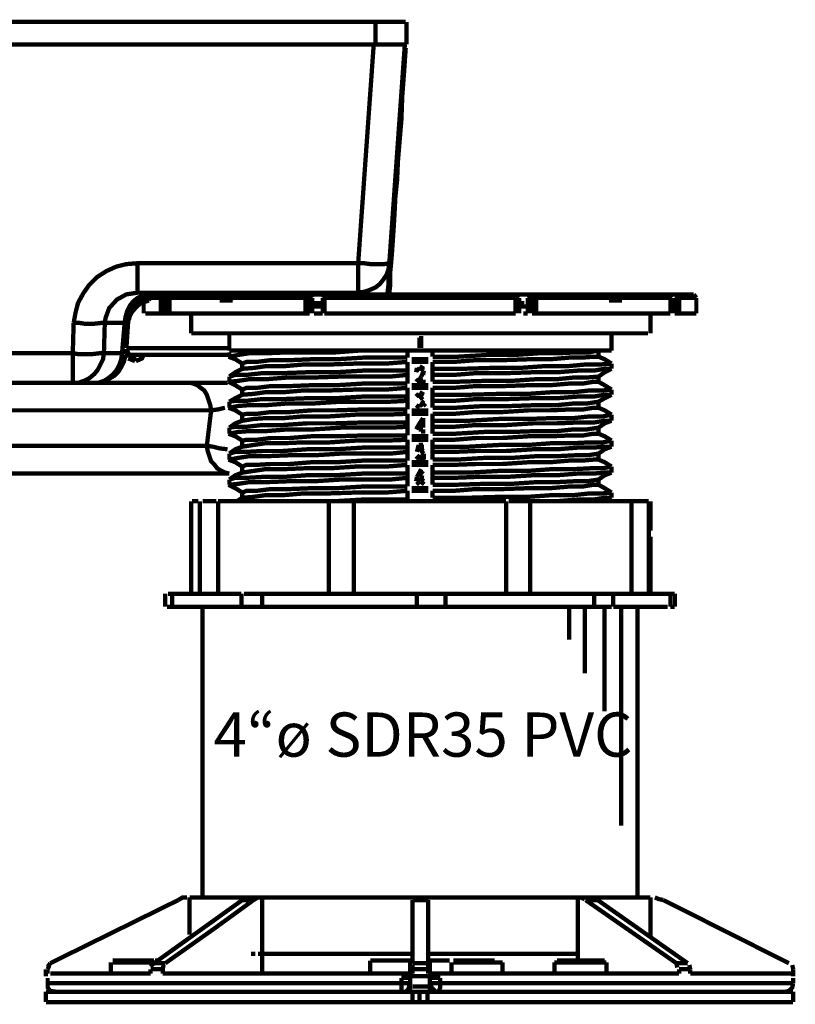
# Model space of a CAD drawing. Units: millimetres. Extents: x 6 to 210, y 3 to 273.
# Drawn here: x 180 to 196, y 36 to 56 of the extents above; entities that cross this region are included whole.
import ezdxf

# ---------------------------------------------------------------- set-up
doc = ezdxf.new("R2010")
doc.units = ezdxf.units.MM
doc.layers.add('P', color=7, linetype='Continuous')
doc.layers.add('T', color=7, linetype='Continuous')

msp = doc.modelspace()

# ---------------------------------------------------------------- linework, layer by layer
at = {"layer": 'P', "const_width": 0.088}
for points in [[(173.32, 56.18), (187.202, 56.18)], [(187.202, 55.721), (187.202, 56.18), (187.325, 56.18), (187.448, 56.18), (187.554, 56.18), (187.643, 56.18), (187.731, 56.18), (187.819, 56.18)], [(187.837, 55.721), (187.837, 56.18)], [(173.02, 55.721), (187.202, 55.721)], [(187.166, 55.721), (186.849, 51.259), (182.351, 51.259)], [(187.202, 55.721), (187.325, 55.721), (187.448, 55.721), (187.554, 55.721), (187.643, 55.721), (187.731, 55.721), (187.819, 55.721)], [(187.484, 51.259), (187.801, 55.721)], [(187.484, 50.659), (187.501, 50.8), (187.501, 50.923), (187.501, 51.065), (187.519, 51.241), (187.537, 51.453), (187.554, 51.7), (187.572, 51.964), (187.59, 52.264), (187.607, 52.599), (187.643, 52.952), (187.66, 53.34), (187.695, 53.763), (187.731, 54.187), (187.748, 54.663), (187.784, 55.139), (187.819, 55.651)], [(181.046, 50.042), (181.081, 50.236), (181.134, 50.447), (181.24, 50.641), (181.363, 50.818), (181.522, 50.976), (181.716, 51.1), (181.91, 51.188), (182.122, 51.241), (182.351, 51.259)], [(182.351, 50.659), (182.351, 50.765), (182.351, 50.835), (182.351, 50.923), (182.351, 51.029), (182.351, 51.135), (182.351, 51.259)], [(182.351, 50.659), (186.849, 50.659), (186.972, 50.677), (187.078, 50.712), (187.202, 50.765), (187.29, 50.835), (187.36, 50.923), (187.431, 51.029), (187.466, 51.135), (187.484, 51.259)], [(187.484, 51.259), (187.378, 51.241), (187.307, 51.241), (187.202, 51.241), (187.096, 51.241), (186.972, 51.259), (186.849, 51.259)], [(186.849, 50.659), (186.849, 50.765), (186.849, 50.835), (186.849, 50.923), (186.849, 51.029), (186.849, 51.135), (186.849, 51.259)], [(187.484, 51.259), (187.484, 51.17), (187.484, 51.082), (187.466, 50.959), (187.466, 50.818), (187.448, 50.659)], [(182.351, 50.659), (182.122, 50.624), (181.928, 50.518), (181.769, 50.341), (181.698, 50.147), (181.681, 50.042), (181.61, 50.042), (181.451, 50.024), (181.363, 50.024), (181.275, 50.024), (181.169, 50.042), (181.046, 50.042)], [(182.668, 50.659), (182.563, 50.641), (182.457, 50.606), (182.351, 50.553), (182.263, 50.483), (182.192, 50.394), (182.139, 50.288), (182.104, 50.165), (182.086, 50.042)], [(182.809, 50.659), (182.721, 50.659), (182.651, 50.641), (182.58, 50.624), (182.51, 50.588), (182.439, 50.553), (182.386, 50.5), (182.333, 50.447), (182.28, 50.394)], [(182.474, 50.624), (182.563, 50.624), (182.651, 50.624), (182.774, 50.624), (182.915, 50.624), (183.092, 50.624), (183.268, 50.624), (183.497, 50.624), (183.727, 50.624), (183.991, 50.624), (184.291, 50.624), (184.573, 50.624), (184.926, 50.624), (185.244, 50.624), (185.632, 50.624), (185.984, 50.624), (186.355, 50.624), (186.761, 50.624), (187.149, 50.624), (187.554, 50.624), (187.96, 50.624), (188.366, 50.624), (188.789, 50.624), (189.195, 50.624), (189.565, 50.624), (189.953, 50.624), (190.324, 50.624), (190.712, 50.624), (191.064, 50.624), (191.4, 50.624), (191.735, 50.624), (192.017, 50.624), (192.317, 50.624), (192.581, 50.624), (192.811, 50.624), (193.022, 50.624), (193.181, 50.624), (193.358, 50.624), (193.516, 50.624), (193.604, 50.624), (193.693, 50.624)], [(182.474, 50.553), (182.474, 50.236)], [(182.563, 50.624), (182.51, 50.553)], [(182.827, 50.553), (182.704, 50.553), (182.598, 50.553), (182.51, 50.553)], [(182.58, 50.5), (182.615, 50.588), (182.668, 50.641)], [(182.915, 50.624), (182.792, 50.624), (182.704, 50.624), (182.615, 50.624)], [(182.827, 50.553), (182.88, 50.624)], [(182.827, 50.236), (182.827, 50.553)], [(182.915, 50.553), (182.827, 50.553)], [(183.003, 50.553), (182.915, 50.553)], [(182.915, 50.553), (182.915, 50.236)], [(183.056, 50.624), (183.003, 50.553)], [(183.056, 50.624), (183.003, 50.553)], [(183.991, 50.553), (183.85, 50.553), (183.709, 50.553), (183.586, 50.553), (183.444, 50.553), (183.321, 50.553), (183.198, 50.553), (183.092, 50.553), (183.003, 50.553)], [(183.003, 50.553), (183.003, 50.236)], [(183.003, 50.553), (183.003, 50.236)], [(183.991, 50.624), (183.727, 50.624), (183.462, 50.624), (183.268, 50.624), (183.056, 50.624)], [(184.256, 50.553), (183.991, 50.553)], [(184.256, 50.5), (184.256, 50.624)], [(184.291, 50.553), (184.344, 50.624)], [(185.773, 50.553), (185.561, 50.553), (185.367, 50.553), (185.155, 50.553), (184.979, 50.553), (184.803, 50.553), (184.609, 50.553), (184.468, 50.553), (184.291, 50.553)], [(185.808, 50.624), (185.42, 50.624), (185.05, 50.624), (184.697, 50.624), (184.379, 50.624)], [(185.861, 50.553), (185.773, 50.553)], [(185.773, 50.236), (185.773, 50.553)], [(185.808, 50.624), (185.861, 50.553)], [(185.914, 50.553), (185.861, 50.624)], [(185.914, 50.553), (185.861, 50.624)], [(185.861, 50.553), (185.861, 50.236)], [(185.914, 50.236), (185.914, 50.553)], [(185.914, 50.236), (185.914, 50.553)], [(186.178, 50.624), (186.126, 50.553)], [(186.126, 50.553), (186.126, 50.236)], [(186.161, 50.553), (186.161, 50.236)], [(190.059, 50.553), (189.653, 50.553), (189.212, 50.553), (188.789, 50.553), (188.348, 50.553), (187.907, 50.553), (187.466, 50.553), (187.025, 50.553), (186.584, 50.553), (186.161, 50.553)], [(190.13, 50.553), (190.059, 50.624)], [(190.059, 50.236), (190.059, 50.553)], [(190.13, 50.236), (190.13, 50.553)], [(190.394, 50.624), (190.306, 50.553)], [(190.306, 50.553), (190.306, 50.236)], [(190.394, 50.624), (190.324, 50.553)], [(190.324, 50.553), (190.324, 50.236)], [(190.394, 50.553), (190.447, 50.624)], [(190.394, 50.236), (190.394, 50.553)], [(190.482, 50.553), (190.394, 50.553)], [(191.841, 50.624), (191.523, 50.624), (191.17, 50.624), (190.818, 50.624), (190.447, 50.624)], [(191.964, 50.553), (191.788, 50.553), (191.611, 50.553), (191.435, 50.553), (191.258, 50.553), (191.064, 50.553), (190.853, 50.553), (190.676, 50.553), (190.482, 50.553)], [(190.482, 50.553), (190.482, 50.236)], [(191.841, 50.624), (191.929, 50.624)], [(191.999, 50.5), (191.999, 50.624)], [(192.229, 50.553), (191.999, 50.553)], [(193.163, 50.624), (192.987, 50.624), (192.758, 50.624), (192.511, 50.624), (192.229, 50.624)], [(193.216, 50.553), (193.128, 50.553), (193.022, 50.553), (192.934, 50.553), (192.775, 50.553), (192.67, 50.553), (192.511, 50.553), (192.37, 50.553), (192.229, 50.553)], [(193.216, 50.553), (193.163, 50.624)], [(193.252, 50.553), (193.181, 50.624)], [(193.216, 50.236), (193.216, 50.553)], [(193.252, 50.236), (193.252, 50.553)], [(193.393, 50.553), (193.305, 50.553)], [(193.305, 50.236), (193.305, 50.553)], [(193.693, 50.624), (193.516, 50.624), (193.34, 50.624)], [(193.34, 50.624), (193.393, 50.553)], [(193.746, 50.553), (193.604, 50.553), (193.393, 50.553)], [(193.393, 50.553), (193.393, 50.236)], [(193.746, 50.553), (193.693, 50.624)], [(193.746, 50.236), (193.746, 50.553)], [(182.157, 50.059), (182.192, 50.218), (182.245, 50.324), (182.298, 50.394)], [(182.58, 50.5), (182.421, 50.447), (182.333, 50.377), (182.227, 50.253), (182.192, 50.183), (182.174, 50.112)], [(184.291, 50.5), (184.203, 50.5), (184.115, 50.5), (184.027, 50.5)], [(185.914, 50.447), (186.037, 50.447), (186.126, 50.447)], [(186.002, 50.377), (185.914, 50.377)], [(186.126, 50.377), (186.002, 50.377)], [(190.13, 50.447), (190.235, 50.447)], [(190.306, 50.377), (190.147, 50.377)], [(192.229, 50.5), (192.14, 50.5), (192.052, 50.5), (191.964, 50.5)], [(182.827, 50.236), (182.704, 50.236), (182.598, 50.236), (182.51, 50.236)], [(182.827, 50.236), (182.915, 50.236)], [(183.003, 50.236), (182.915, 50.236)], [(185.773, 50.236), (185.367, 50.236), (184.979, 50.236), (184.626, 50.236), (184.291, 50.236), (183.991, 50.236), (183.709, 50.236), (183.444, 50.236), (183.198, 50.236), (183.003, 50.236)], [(183.444, 50.236), (183.444, 49.83)], [(185.773, 50.236), (185.861, 50.236)], [(186.037, 50.236), (185.949, 50.236)], [(186.126, 50.236), (186.037, 50.236)], [(190.059, 50.236), (189.653, 50.236), (189.212, 50.236), (188.789, 50.236), (188.348, 50.236), (187.907, 50.236), (187.466, 50.236), (187.025, 50.236), (186.584, 50.236), (186.161, 50.236)], [(190.306, 50.236), (190.218, 50.236)], [(190.394, 50.236), (190.482, 50.236)], [(193.216, 50.236), (193.04, 50.236), (192.811, 50.236), (192.546, 50.236), (192.264, 50.236), (191.929, 50.236), (191.611, 50.236), (191.241, 50.236), (190.853, 50.236), (190.482, 50.236)], [(192.811, 49.83), (192.811, 50.236)], [(193.305, 50.236), (193.393, 50.236)], [(193.746, 50.236), (193.622, 50.236), (193.534, 50.236), (193.393, 50.236)], [(181.046, 50.042), (181.028, 49.424)], [(181.663, 49.424), (181.681, 50.042)], [(181.681, 50.042), (181.857, 50.042), (182.086, 50.042)], [(182.086, 50.042), (182.033, 49.424)], [(182.104, 49.548), (182.157, 50.059)], [(182.157, 50.059), (182.122, 49.53)], [(183.444, 49.83), (183.586, 49.83), (183.709, 49.83), (183.85, 49.83), (184.027, 49.83), (184.203, 49.83), (184.432, 49.83), (184.662, 49.83), (184.926, 49.83), (185.226, 49.83), (185.508, 49.83), (185.826, 49.83), (186.178, 49.83), (186.496, 49.83), (186.884, 49.83), (187.237, 49.83), (187.607, 49.83), (187.96, 49.83), (188.348, 49.83), (188.718, 49.83), (189.107, 49.83), (189.459, 49.83), (189.794, 49.83), (190.147, 49.83), (190.482, 49.83), (190.8, 49.83), (191.082, 49.83), (191.382, 49.83), (191.611, 49.83), (191.876, 49.83), (192.088, 49.83), (192.264, 49.83), (192.423, 49.83), (192.546, 49.83), (192.67, 49.83), (192.758, 49.83)], [(184.221, 49.83), (184.221, 49.477)], [(188.101, 49.742), (188.101, 49.53)], [(188.136, 49.53), (188.136, 49.777)], [(192.017, 49.477), (192.017, 49.83)], [(181.663, 49.424), (181.645, 49.301), (181.592, 49.195), (181.539, 49.089), (181.469, 49.001), (181.363, 48.913), (181.257, 48.86), (181.151, 48.824), (181.028, 48.824), (139.453, 48.824)], [(181.028, 49.424), (161.766, 49.424)], [(181.663, 49.424), (181.575, 49.424), (181.434, 49.407), (181.345, 49.407), (181.24, 49.407), (181.134, 49.407), (181.028, 49.424)], [(181.028, 49.424), (181.028, 49.301), (181.028, 49.177), (181.028, 49.089), (181.028, 48.983), (181.028, 48.913), (181.028, 48.824)], [(182.033, 49.424), (182.016, 49.301), (181.98, 49.195), (181.928, 49.089), (181.857, 49.001), (181.751, 48.913), (181.663, 48.86), (181.557, 48.824), (181.434, 48.824)], [(182.104, 49.371), (182.069, 49.248), (182.016, 49.142), (181.963, 49.054), (181.875, 48.966), (181.786, 48.913), (181.681, 48.86), (181.575, 48.824), (181.469, 48.824)], [(182.033, 49.424), (181.91, 49.424), (181.822, 49.424), (181.733, 49.424), (181.663, 49.424)], [(182.086, 49.354), (182.157, 49.389)], [(182.104, 49.407), (182.104, 49.512)], [(182.122, 49.53), (182.333, 49.53), (182.58, 49.53), (182.845, 49.53), (183.145, 49.53), (183.48, 49.53), (183.815, 49.53), (184.185, 49.53)], [(184.203, 49.389), (184.115, 49.389), (183.727, 49.389), (183.356, 49.389), (183.021, 49.389), (182.704, 49.389), (182.421, 49.389), (182.174, 49.389), (182.139, 49.477)], [(182.316, 49.265), (182.263, 49.354), (182.21, 49.389)], [(182.298, 49.265), (182.263, 49.336), (182.21, 49.389)], [(182.474, 49.389), (182.439, 49.318), (182.316, 49.265)], [(184.203, 49.354), (184.344, 49.301), (184.485, 49.213)], [(184.221, 49.354), (184.397, 49.389), (184.626, 49.424), (184.979, 49.424), (185.42, 49.442), (185.949, 49.442), (186.39, 49.442), (186.849, 49.477)], [(188.101, 49.477), (187.466, 49.477), (186.831, 49.477), (186.214, 49.477), (185.685, 49.477), (185.191, 49.477), (184.803, 49.477), (184.52, 49.477), (184.309, 49.477), (184.221, 49.477)], [(184.221, 49.442), (184.221, 49.354)], [(186.849, 49.477), (186.267, 49.477), (185.72, 49.477), (185.244, 49.477), (184.873, 49.477), (184.556, 49.477), (184.344, 49.477), (184.256, 49.477)], [(187.854, 49.336), (187.413, 49.336), (186.972, 49.336), (186.408, 49.301), (185.896, 49.301), (185.455, 49.283), (185.067, 49.283), (184.785, 49.248), (184.573, 49.248), (184.485, 49.213)], [(186.849, 49.477), (187.343, 49.477), (187.854, 49.477)], [(187.854, 49.477), (187.854, 49.336)], [(192.017, 49.477), (191.876, 49.477), (191.611, 49.477), (191.294, 49.477), (190.853, 49.477), (190.359, 49.477), (189.777, 49.477), (189.159, 49.477), (188.524, 49.477), (188.101, 49.477)], [(188.366, 49.354), (188.366, 49.477)], [(191.735, 49.477), (191.558, 49.442), (191.294, 49.442), (190.941, 49.424), (190.535, 49.424), (190.041, 49.389), (189.477, 49.389), (188.895, 49.354), (188.366, 49.354)], [(188.366, 49.248), (188.807, 49.248), (189.248, 49.283), (189.794, 49.283), (190.324, 49.301), (190.765, 49.301), (191.17, 49.336), (191.435, 49.336), (191.647, 49.354), (191.752, 49.354)], [(191.752, 49.354), (191.752, 49.477)], [(192.017, 49.213), (191.876, 49.301), (191.752, 49.354)], [(182.298, 49.265), (182.157, 49.318)], [(184.485, 49.107), (184.714, 49.124), (184.961, 49.16), (185.332, 49.16), (185.738, 49.195), (186.267, 49.195), (186.796, 49.213), (187.413, 49.213), (187.854, 49.248)], [(184.485, 49.213), (184.485, 49.107)], [(187.854, 49.248), (187.854, 49.071)], [(187.942, 49.301), (188.031, 49.301), (188.101, 49.301), (188.189, 49.301), (188.278, 49.301)], [(188.278, 49.248), (188.189, 49.248), (188.101, 49.248), (188.031, 49.248), (187.942, 49.248)], [(188.101, 49.16), (188.189, 49.107)], [(188.366, 49.107), (188.366, 49.248)], [(192.017, 49.213), (191.788, 49.195), (191.488, 49.195), (191.117, 49.16), (190.641, 49.16), (190.13, 49.124), (189.548, 49.124), (188.983, 49.107), (188.366, 49.107)], [(192.017, 49.107), (192.017, 49.213)], [(184.485, 49.107), (184.344, 49.036), (184.221, 48.948)], [(187.854, 49.071), (187.413, 49.071), (186.972, 49.071), (186.39, 49.036), (185.808, 49.036), (185.314, 49.018), (184.891, 49.018), (184.573, 48.983), (184.344, 48.983), (184.221, 48.948)], [(184.221, 48.842), (184.397, 48.86), (184.626, 48.895), (184.979, 48.895), (185.42, 48.93), (185.949, 48.93), (186.496, 48.948), (187.149, 48.948), (187.501, 48.948), (187.854, 48.983)], [(184.221, 48.948), (184.221, 48.842)], [(187.854, 49.071), (187.854, 48.983)], [(187.854, 48.983), (187.854, 48.807)], [(188.031, 49.036), (188.048, 49.124)], [(188.101, 49.124), (188.048, 49.071)], [(188.136, 48.948), (188.083, 48.86)], [(188.189, 49.071), (188.101, 49.124)], [(188.136, 48.948), (188.172, 49.036)], [(188.189, 49.071), (188.172, 48.983)], [(188.366, 49.107), (188.366, 48.983)], [(188.366, 48.983), (188.807, 48.983), (189.248, 49.018), (189.865, 49.018), (190.412, 49.036), (190.906, 49.036), (191.347, 49.071), (191.664, 49.071), (191.876, 49.107), (191.999, 49.107)], [(188.366, 48.983), (188.366, 48.842)], [(191.752, 48.948), (191.523, 48.93), (191.258, 48.93), (190.906, 48.895), (190.482, 48.895), (189.971, 48.86), (189.424, 48.86), (188.842, 48.842), (188.366, 48.842)], [(191.752, 48.948), (191.876, 49.036), (192.017, 49.107)], [(191.752, 48.842), (191.752, 48.948)], [(181.028, 48.824), (181.116, 48.824), (181.204, 48.824), (181.31, 48.824), (181.434, 48.824)], [(181.469, 48.824), (184.185, 48.824)], [(183.85, 48.26), (183.833, 48.366), (183.797, 48.472), (183.762, 48.578), (183.709, 48.666), (183.638, 48.719), (183.568, 48.772), (183.48, 48.807), (183.409, 48.824)], [(184.203, 48.842), (184.344, 48.772), (184.485, 48.683)], [(187.854, 48.807), (187.413, 48.807), (186.972, 48.807), (186.408, 48.772), (185.896, 48.772), (185.455, 48.754), (185.067, 48.754), (184.785, 48.719), (184.573, 48.719), (184.485, 48.683)], [(187.942, 48.772), (188.031, 48.772), (188.101, 48.772), (188.189, 48.772), (188.278, 48.772)], [(188.031, 48.842), (188.083, 48.895)], [(188.225, 48.842), (188.136, 48.842), (188.048, 48.842)], [(188.083, 48.86), (188.172, 48.86)], [(188.366, 48.719), (188.807, 48.719), (189.248, 48.754), (189.794, 48.754), (190.324, 48.772), (190.765, 48.772), (191.17, 48.807), (191.435, 48.807), (191.647, 48.842), (191.752, 48.842)], [(192.017, 48.683), (191.876, 48.772), (191.752, 48.842)], [(184.485, 48.578), (184.344, 48.507), (184.221, 48.436)], [(187.854, 48.542), (187.413, 48.542), (186.972, 48.542), (186.39, 48.507), (185.808, 48.507), (185.314, 48.489), (184.891, 48.489), (184.573, 48.454), (184.344, 48.454), (184.221, 48.436)], [(184.485, 48.578), (184.714, 48.595), (184.961, 48.63), (185.332, 48.63), (185.738, 48.666), (186.267, 48.666), (186.796, 48.683), (187.413, 48.683), (187.854, 48.719)], [(184.485, 48.683), (184.485, 48.578)], [(187.854, 48.719), (187.854, 48.542)], [(187.854, 48.542), (187.854, 48.454)], [(188.278, 48.719), (188.189, 48.719), (188.101, 48.719), (188.031, 48.719), (187.942, 48.719)], [(188.031, 48.542), (188.083, 48.595)], [(188.101, 48.595), (188.048, 48.542)], [(188.101, 48.63), (188.189, 48.578)], [(188.172, 48.542), (188.101, 48.595)], [(188.101, 48.489), (188.172, 48.542)], [(188.366, 48.578), (188.366, 48.719)], [(192.017, 48.683), (191.841, 48.666), (191.576, 48.666), (191.241, 48.63), (190.8, 48.63), (190.306, 48.595), (189.724, 48.595), (189.107, 48.578), (188.754, 48.578), (188.366, 48.578)], [(188.366, 48.578), (188.366, 48.454)], [(188.366, 48.454), (188.807, 48.454), (189.248, 48.489), (189.865, 48.489), (190.412, 48.507), (190.906, 48.507), (191.347, 48.542), (191.664, 48.542), (191.876, 48.578), (191.999, 48.578)], [(191.752, 48.436), (191.876, 48.507), (192.017, 48.578)], [(192.017, 48.578), (192.017, 48.683)], [(184.221, 48.313), (184.397, 48.348), (184.626, 48.366), (184.979, 48.366), (185.42, 48.401), (185.949, 48.401), (186.496, 48.436), (187.149, 48.436), (187.501, 48.436), (187.854, 48.454)], [(184.221, 48.436), (184.221, 48.313)], [(187.854, 48.454), (187.854, 48.278)], [(188.101, 48.313), (188.031, 48.366)], [(188.101, 48.348), (188.189, 48.401)], [(188.189, 48.401), (188.136, 48.454)], [(188.225, 48.401), (188.172, 48.348)], [(188.366, 48.454), (188.366, 48.313)], [(191.752, 48.436), (191.523, 48.401), (191.258, 48.401), (190.906, 48.366), (190.482, 48.366), (189.971, 48.348), (189.424, 48.348), (188.842, 48.313), (188.366, 48.313)], [(191.752, 48.313), (191.752, 48.436)], [(178.17, 48.26), (183.85, 48.26)], [(184.185, 47.466), (184.027, 47.484), (183.885, 47.519), (183.762, 47.537), (183.85, 48.26)], [(183.85, 48.26), (183.991, 48.278), (184.132, 48.313)], [(184.203, 48.313), (184.344, 48.26), (184.485, 48.172)], [(187.854, 48.278), (187.413, 48.278), (186.972, 48.278), (186.408, 48.26), (185.896, 48.26), (185.455, 48.225), (185.067, 48.225), (184.785, 48.189), (184.573, 48.189), (184.485, 48.172)], [(184.485, 48.048), (184.714, 48.084), (184.961, 48.101), (185.332, 48.101), (185.738, 48.137), (186.267, 48.137), (186.796, 48.172), (187.413, 48.172), (187.854, 48.189)], [(184.485, 48.172), (184.485, 48.048)], [(187.854, 48.189), (187.854, 48.013)], [(187.942, 48.26), (188.031, 48.26), (188.101, 48.26), (188.189, 48.26), (188.278, 48.26)], [(188.278, 48.189), (188.189, 48.189), (188.101, 48.189), (188.031, 48.189), (187.942, 48.189)], [(188.366, 48.189), (188.807, 48.189), (189.248, 48.225), (189.794, 48.225), (190.324, 48.26), (190.765, 48.26), (191.17, 48.278), (191.435, 48.278), (191.647, 48.313), (191.752, 48.313)], [(188.366, 48.048), (188.366, 48.189)], [(192.017, 48.172), (191.841, 48.137), (191.576, 48.137), (191.241, 48.101), (190.8, 48.101), (190.306, 48.084), (189.724, 48.084), (189.107, 48.048), (188.754, 48.048), (188.366, 48.048)], [(192.017, 48.172), (191.876, 48.26), (191.752, 48.313)], [(192.017, 48.048), (192.017, 48.172)], [(184.485, 48.048), (184.344, 47.995), (184.221, 47.907)], [(187.854, 48.013), (187.413, 48.013), (186.972, 48.013), (186.39, 47.995), (185.808, 47.995), (185.314, 47.96), (184.891, 47.96), (184.573, 47.925), (184.344, 47.925), (184.221, 47.907)], [(187.854, 48.013), (187.854, 47.925)], [(188.031, 47.872), (188.101, 47.995), (188.172, 48.101)], [(188.083, 47.907), (188.172, 48.013)], [(188.172, 48.101), (188.172, 47.907)], [(188.172, 48.013), (188.172, 47.907)], [(188.366, 48.048), (188.366, 47.925)], [(188.366, 47.925), (188.807, 47.925), (189.248, 47.96), (189.865, 47.96), (190.412, 47.995), (190.906, 47.995), (191.347, 48.013), (191.664, 48.013), (191.876, 48.048), (191.999, 48.048)], [(191.752, 47.907), (191.876, 47.995), (192.017, 48.048)], [(184.203, 47.784), (184.344, 47.731), (184.485, 47.643)], [(184.221, 47.784), (184.397, 47.819), (184.626, 47.837), (184.979, 47.837), (185.42, 47.872), (185.949, 47.872), (186.496, 47.907), (187.149, 47.907), (187.501, 47.907), (187.854, 47.925)], [(184.221, 47.907), (184.221, 47.784)], [(187.854, 47.748), (187.413, 47.748), (186.972, 47.748), (186.408, 47.731), (185.896, 47.731), (185.455, 47.696), (185.067, 47.696), (184.785, 47.66), (184.573, 47.66), (184.485, 47.643)], [(187.854, 47.925), (187.854, 47.748)], [(187.942, 47.731), (188.031, 47.731), (188.101, 47.731), (188.189, 47.731), (188.278, 47.731)], [(188.172, 47.907), (188.083, 47.907)], [(188.172, 47.872), (188.083, 47.872)], [(188.172, 47.872), (188.172, 47.784)], [(188.172, 47.784), (188.172, 47.872)], [(188.366, 47.925), (188.366, 47.784)], [(191.752, 47.907), (191.523, 47.872), (191.258, 47.872), (190.906, 47.837), (190.482, 47.837), (189.971, 47.819), (189.424, 47.819), (188.842, 47.784), (188.366, 47.784)], [(188.366, 47.66), (188.807, 47.66), (189.248, 47.696), (189.794, 47.696), (190.324, 47.731), (190.765, 47.731), (191.17, 47.748), (191.435, 47.748), (191.647, 47.784), (191.752, 47.784)], [(191.752, 47.784), (191.752, 47.907)], [(192.017, 47.643), (191.876, 47.731), (191.752, 47.784)], [(183.762, 47.537), (177.959, 47.537)], [(184.221, 46.972), (184.132, 46.99), (184.062, 47.025), (183.974, 47.078), (183.921, 47.149), (183.85, 47.219), (183.815, 47.325), (183.78, 47.431), (183.762, 47.537)], [(184.485, 47.519), (184.714, 47.554), (184.961, 47.59), (185.332, 47.59), (185.738, 47.607), (186.267, 47.607), (186.796, 47.643), (187.413, 47.643), (187.854, 47.66)], [(184.485, 47.643), (184.485, 47.519)], [(187.854, 47.66), (187.854, 47.502)], [(188.278, 47.66), (188.189, 47.66), (188.101, 47.66), (188.031, 47.66), (187.942, 47.66)], [(188.048, 47.413), (188.083, 47.554)], [(188.083, 47.554), (188.172, 47.554)], [(188.366, 47.519), (188.366, 47.66)], [(192.017, 47.643), (191.841, 47.607), (191.576, 47.607), (191.241, 47.59), (190.8, 47.59), (190.306, 47.554), (189.724, 47.554), (189.107, 47.519), (188.754, 47.519), (188.366, 47.519)], [(192.017, 47.519), (192.017, 47.643)], [(184.485, 47.519), (184.344, 47.466), (184.221, 47.378)], [(187.854, 47.502), (187.413, 47.502), (186.972, 47.502), (186.39, 47.466), (185.808, 47.466), (185.314, 47.431), (184.891, 47.431), (184.573, 47.413), (184.344, 47.413), (184.221, 47.378)], [(184.221, 47.255), (184.397, 47.29), (184.626, 47.325), (184.979, 47.325), (185.42, 47.343), (185.949, 47.343), (186.496, 47.378), (187.149, 47.378), (187.501, 47.378), (187.854, 47.413)], [(184.221, 47.378), (184.221, 47.255)], [(187.854, 47.502), (187.854, 47.413)], [(187.854, 47.413), (187.854, 47.237)], [(188.048, 47.343), (188.101, 47.29)], [(188.189, 47.519), (188.101, 47.519)], [(188.101, 47.466), (188.189, 47.431)], [(188.189, 47.378), (188.189, 47.29), (188.101, 47.255)], [(188.101, 47.29), (188.172, 47.343)], [(188.189, 47.378), (188.136, 47.431)], [(188.366, 47.519), (188.366, 47.413)], [(188.366, 47.413), (188.807, 47.413), (189.248, 47.431), (189.865, 47.431), (190.412, 47.466), (190.906, 47.466), (191.347, 47.502), (191.664, 47.502), (191.876, 47.519), (191.999, 47.519)], [(188.366, 47.413), (188.366, 47.255)], [(191.752, 47.378), (191.523, 47.343), (191.258, 47.343), (190.906, 47.325), (190.482, 47.325), (189.971, 47.29), (189.424, 47.29), (188.842, 47.255), (188.366, 47.255)], [(191.752, 47.378), (191.876, 47.466), (192.017, 47.519)], [(191.752, 47.255), (191.752, 47.378)], [(184.203, 47.255), (184.344, 47.202), (184.485, 47.113)], [(187.854, 47.237), (187.413, 47.237), (186.972, 47.237), (186.408, 47.202), (185.896, 47.202), (185.455, 47.166), (185.067, 47.166), (184.785, 47.149), (184.573, 47.149), (184.485, 47.113)], [(184.485, 46.99), (184.714, 47.025), (184.961, 47.061), (185.332, 47.061), (185.738, 47.078), (186.267, 47.078), (186.796, 47.113), (187.413, 47.113), (187.854, 47.149)], [(187.854, 47.149), (187.854, 46.972)], [(187.942, 47.202), (188.031, 47.202), (188.101, 47.202), (188.189, 47.202), (188.278, 47.202)], [(188.278, 47.149), (188.189, 47.149), (188.101, 47.149), (188.031, 47.149), (187.942, 47.149)], [(188.101, 47.255), (188.031, 47.325)], [(188.366, 47.149), (188.807, 47.149), (189.248, 47.166), (189.794, 47.166), (190.324, 47.202), (190.765, 47.202), (191.17, 47.237), (191.435, 47.237), (191.647, 47.255), (191.752, 47.255)], [(188.366, 46.99), (188.366, 47.149)], [(192.017, 47.113), (191.876, 47.202), (191.752, 47.255)], [(177.324, 46.972), (184.221, 46.972)], [(184.485, 46.99), (184.344, 46.937), (184.221, 46.849)], [(187.854, 46.972), (187.413, 46.972), (186.972, 46.972), (186.39, 46.937), (185.808, 46.937), (185.314, 46.902), (184.891, 46.902), (184.573, 46.884), (184.344, 46.884), (184.221, 46.849)], [(184.485, 47.113), (184.485, 46.99)], [(187.854, 46.972), (187.854, 46.884)], [(188.048, 46.902), (188.136, 47.061)], [(188.172, 47.025), (188.101, 46.937)], [(192.017, 47.113), (191.841, 47.078), (191.576, 47.078), (191.241, 47.061), (190.8, 47.061), (190.306, 47.025), (189.724, 47.025), (189.107, 46.99), (188.754, 46.99), (188.366, 46.99)], [(188.366, 46.99), (188.366, 46.884)], [(188.366, 46.884), (188.807, 46.884), (189.248, 46.902), (189.865, 46.902), (190.412, 46.937), (190.906, 46.937), (191.347, 46.972), (191.664, 46.972), (191.876, 46.99), (191.999, 46.99)], [(191.752, 46.849), (191.876, 46.937), (192.017, 46.99)], [(192.017, 46.99), (192.017, 47.113)], [(184.203, 46.743), (184.344, 46.673), (184.485, 46.584)], [(184.221, 46.743), (184.397, 46.761), (184.626, 46.796), (184.979, 46.796), (185.42, 46.814), (185.949, 46.814), (186.496, 46.849), (187.149, 46.849), (187.501, 46.849), (187.854, 46.884)], [(184.221, 46.849), (184.221, 46.743)], [(187.854, 46.884), (187.854, 46.708)], [(188.031, 46.814), (188.048, 46.902)], [(188.048, 46.814), (188.101, 46.884)], [(188.101, 46.761), (188.048, 46.814)], [(188.101, 46.743), (188.048, 46.796)], [(188.101, 46.902), (188.189, 46.884)], [(188.101, 46.884), (188.189, 46.814)], [(188.189, 46.814), (188.136, 46.761)], [(188.189, 46.814), (188.136, 46.743)], [(188.366, 46.884), (188.366, 46.743)], [(191.752, 46.849), (191.523, 46.814), (191.258, 46.814), (190.906, 46.796), (190.482, 46.796), (189.971, 46.761), (189.424, 46.761), (188.842, 46.743), (188.366, 46.743)], [(188.366, 46.62), (188.807, 46.62), (189.248, 46.655), (189.794, 46.655), (190.324, 46.673), (190.765, 46.673), (191.17, 46.708), (191.435, 46.708), (191.647, 46.743), (191.752, 46.743)], [(191.752, 46.743), (191.752, 46.849)], [(192.017, 46.584), (191.876, 46.673), (191.752, 46.743)], [(187.854, 46.708), (187.413, 46.708), (186.972, 46.708), (186.408, 46.673), (185.896, 46.673), (185.455, 46.655), (185.067, 46.655), (184.785, 46.62), (184.573, 46.62), (184.485, 46.584)], [(184.485, 46.478), (184.714, 46.496), (184.961, 46.531), (185.332, 46.531), (185.738, 46.567), (186.267, 46.567), (186.796, 46.584), (187.413, 46.584), (187.854, 46.62)], [(184.485, 46.584), (184.485, 46.478)], [(187.854, 46.62), (187.854, 46.443)], [(187.942, 46.673), (188.031, 46.673), (188.101, 46.673), (188.189, 46.673), (188.278, 46.673)], [(188.278, 46.62), (188.189, 46.62), (188.101, 46.62), (188.031, 46.62), (187.942, 46.62)], [(188.366, 46.62), (188.366, 46.478)], [(192.017, 46.584), (191.841, 46.567), (191.576, 46.567), (191.241, 46.531), (190.8, 46.531), (190.306, 46.496), (189.724, 46.496), (189.107, 46.478), (188.754, 46.478), (188.366, 46.478)], [(192.017, 46.478), (192.017, 46.584)], [(183.444, 46.408), (183.444, 44.521)], [(183.586, 46.408), (183.462, 46.408)], [(183.621, 46.408), (183.621, 44.521)], [(183.956, 46.408), (183.868, 46.408), (183.762, 46.408), (183.674, 46.408)], [(186.249, 46.408), (185.808, 46.408), (185.367, 46.408), (184.961, 46.408), (184.573, 46.408), (184.256, 46.408), (183.991, 46.408)], [(183.991, 46.408), (183.991, 44.521)], [(184.485, 46.478), (184.379, 46.408)], [(187.854, 46.443), (187.413, 46.443), (186.972, 46.443), (186.39, 46.408), (186.178, 46.408)], [(186.761, 46.408), (186.619, 46.408), (186.531, 46.408), (186.408, 46.408), (186.337, 46.408), (186.249, 46.408)], [(186.249, 46.408), (186.249, 44.521)], [(189.865, 46.408), (189.371, 46.408), (188.842, 46.408), (188.313, 46.408), (187.784, 46.408), (187.254, 46.408), (186.761, 46.408)], [(186.761, 44.521), (186.761, 46.408)], [(189.865, 44.521), (189.865, 46.408)], [(190.359, 46.408), (190.218, 46.408), (190.13, 46.408), (190.006, 46.408), (189.918, 46.408)], [(192.423, 46.408), (192.193, 46.408), (191.911, 46.408), (191.576, 46.408), (191.206, 46.408), (190.8, 46.408), (190.359, 46.408)], [(190.359, 44.521), (190.359, 46.408)], [(190.818, 46.408), (190.906, 46.408), (191.347, 46.443), (191.664, 46.443), (191.876, 46.478), (191.999, 46.478)], [(191.911, 46.408), (192.017, 46.478)], [(192.775, 46.408), (192.634, 46.408), (192.511, 46.408), (192.423, 46.408)], [(192.423, 44.521), (192.423, 46.408)], [(192.775, 44.521), (192.775, 46.408)], [(192.811, 45.896), (192.811, 46.408)], [(192.811, 45.967), (192.811, 45.896)], [(192.811, 45.896), (192.811, 45.808)], [(192.811, 45.367), (192.811, 45.685)], [(192.775, 45.455), (192.811, 45.367)], [(192.811, 45.156), (192.811, 45.367)], [(192.811, 45.367), (192.811, 45.244)], [(192.811, 45.367), (192.811, 45.279)], [(192.811, 45.244), (192.811, 45.332)], [(192.811, 45.156), (192.811, 45.244)], [(192.811, 44.521), (192.811, 45.156)], [(182.915, 44.521), (182.915, 44.256)], [(183.056, 44.521), (182.968, 44.521)], [(184.468, 44.521), (184.079, 44.521), (183.762, 44.521), (183.497, 44.521), (183.286, 44.521), (183.145, 44.521), (183.056, 44.521)], [(183.056, 44.256), (183.056, 44.521)], [(184.468, 44.521), (184.468, 44.256)], [(184.891, 44.521), (184.75, 44.521), (184.609, 44.521), (184.52, 44.521)], [(188.048, 44.521), (187.466, 44.521), (186.919, 44.521), (186.39, 44.521), (185.861, 44.521), (185.367, 44.521), (184.891, 44.521)], [(184.891, 44.521), (184.891, 44.256)], [(188.63, 44.521), (188.489, 44.521), (188.348, 44.521), (188.189, 44.521), (188.048, 44.521)], [(188.048, 44.521), (188.048, 44.256)], [(191.664, 44.521), (191.241, 44.521), (190.765, 44.521), (190.271, 44.521), (189.742, 44.521), (189.195, 44.521), (188.63, 44.521)], [(188.63, 44.521), (188.63, 44.256)], [(192.052, 44.521), (191.929, 44.521), (191.823, 44.521), (191.664, 44.521)], [(191.664, 44.521), (191.664, 44.256)], [(193.216, 44.521), (193.075, 44.521), (192.899, 44.521), (192.67, 44.521), (192.405, 44.521), (192.052, 44.521)], [(192.052, 44.521), (192.052, 44.256)], [(193.305, 44.521), (193.216, 44.521)], [(193.216, 44.521), (193.216, 44.256)], [(193.305, 44.256), (193.305, 44.521)], [(182.951, 44.256), (183.056, 44.256)], [(183.056, 44.256), (183.145, 44.256), (183.286, 44.256), (183.497, 44.256), (183.762, 44.256), (184.079, 44.256), (184.468, 44.256)], [(183.674, 44.256), (183.674, 38.329)], [(184.468, 44.256), (184.609, 44.256), (184.75, 44.256), (184.891, 44.256)], [(184.891, 44.256), (185.367, 44.256), (185.861, 44.256), (186.39, 44.256), (186.919, 44.256), (187.466, 44.256), (188.048, 44.256)], [(188.048, 44.256), (188.189, 44.256), (188.348, 44.256), (188.489, 44.256), (188.63, 44.256)], [(188.63, 44.256), (189.195, 44.256), (189.742, 44.256), (190.271, 44.256), (190.765, 44.256), (191.241, 44.256), (191.664, 44.256)], [(191.153, 44.256), (191.153, 43.586)], [(191.47, 44.256), (191.47, 42.898)], [(191.664, 44.256), (191.823, 44.256), (191.929, 44.256), (192.017, 44.256)], [(191.876, 44.256), (191.876, 42.122)], [(192.052, 44.256), (192.405, 44.256), (192.67, 44.256), (192.899, 44.256), (193.075, 44.256), (193.163, 44.256)], [(192.211, 44.256), (192.211, 39.793)], [(192.546, 38.329), (192.546, 44.256)], [(193.216, 44.256), (193.305, 44.256)], [(183.18, 38.276), (183.268, 38.329), (183.356, 38.329)], [(183.18, 38.276), (183.268, 38.329), (183.356, 38.329)], [(183.409, 38.329), (183.409, 37.571)], [(183.409, 38.329), (183.586, 38.329), (183.674, 38.329)], [(184.662, 38.329), (184.309, 38.329), (184.027, 38.329), (183.762, 38.329), (183.586, 38.329), (183.462, 38.329)], [(183.868, 38.329), (183.762, 38.329), (183.638, 38.329), (183.55, 38.329), (183.638, 38.329)], [(186.337, 38.329), (185.984, 38.329), (185.649, 38.329), (185.332, 38.329), (185.014, 38.329), (184.75, 38.329), (184.485, 38.329), (184.291, 38.329), (184.079, 38.329), (183.903, 38.329)], [(184.485, 38.276), (184.573, 38.329)], [(184.873, 38.329), (184.626, 38.329)], [(184.714, 38.276), (184.803, 38.329)], [(184.891, 38.329), (184.891, 37.183)], [(187.96, 38.329), (187.378, 38.329), (186.849, 38.329), (186.337, 38.329), (185.808, 38.329), (185.332, 38.329), (184.891, 38.329)], [(189.83, 38.329), (189.477, 38.329), (189.107, 38.329), (188.701, 38.329), (188.313, 38.329), (187.942, 38.329), (187.519, 38.329), (187.149, 38.329), (186.761, 38.329), (186.39, 38.329)], [(188.278, 38.329), (187.96, 38.329)], [(191.329, 38.329), (190.888, 38.329), (190.412, 38.329), (189.918, 38.329), (189.389, 38.329), (188.842, 38.329), (188.278, 38.329)], [(192.317, 38.329), (192.176, 38.329), (191.964, 38.329), (191.735, 38.329), (191.488, 38.329), (191.206, 38.329), (190.906, 38.329), (190.588, 38.329), (190.235, 38.329), (189.883, 38.329)], [(191.329, 37.183), (191.329, 38.329)], [(191.382, 38.329), (191.47, 38.294)], [(191.611, 38.329), (191.382, 38.329)], [(192.811, 38.329), (192.634, 38.329), (192.458, 38.329), (192.229, 38.329), (191.911, 38.329), (191.558, 38.329)], [(191.611, 38.329), (191.699, 38.294)], [(192.546, 38.329), (192.634, 38.329), (192.493, 38.329), (192.334, 38.329)], [(192.546, 38.329), (192.634, 38.329), (192.758, 38.329)], [(192.811, 38.329), (192.811, 37.5)], [(193.075, 38.276), (192.987, 38.294), (192.899, 38.329)], [(193.075, 38.276), (192.987, 38.294), (192.899, 38.329)], [(180.569, 36.989), (183.18, 38.276)], [(182.686, 36.989), (184.485, 38.276)], [(182.915, 36.989), (183.938, 37.712), (184.714, 38.276)], [(184.714, 38.276), (184.485, 38.276)], [(187.96, 38.276), (188.278, 38.276)], [(187.96, 36.989), (187.96, 38.276)], [(188.278, 36.989), (188.278, 38.276)], [(191.735, 38.276), (191.488, 38.276)], [(191.488, 38.276), (193.34, 36.989)], [(191.735, 38.276), (193.569, 36.989)], [(195.633, 36.989), (193.075, 38.276)], [(184.662, 37.183), (184.75, 37.183)], [(184.803, 37.183), (184.891, 37.183)], [(184.891, 37.183), (184.891, 36.777)], [(184.891, 37.183), (185.332, 37.183), (185.808, 37.183), (186.337, 37.183), (186.849, 37.183), (187.378, 37.183), (187.96, 37.183)], [(188.278, 37.183), (188.842, 37.183), (189.389, 37.183), (189.918, 37.183), (190.412, 37.183), (190.888, 37.183), (191.329, 37.183)], [(191.329, 37.042), (191.329, 37.183)], [(180.569, 36.989), (180.516, 36.918)], [(180.516, 36.865), (180.552, 36.953)], [(181.804, 37.006), (181.804, 36.777)], [(181.839, 37.042), (181.98, 37.042), (182.122, 37.042), (182.333, 37.042), (182.51, 37.042), (182.686, 37.042)], [(182.686, 37.006), (182.598, 37.006), (182.474, 37.006), (182.351, 37.006), (182.245, 37.006), (182.122, 37.006), (182.016, 37.006), (181.928, 37.006), (181.839, 37.006)], [(182.686, 36.989), (182.615, 36.918)], [(182.915, 36.989), (182.686, 36.989)], [(182.792, 37.042), (182.704, 37.042)], [(182.862, 36.865), (182.88, 36.953)], [(187.096, 36.777), (187.096, 36.918), (187.096, 37.042)], [(187.096, 37.042), (187.519, 37.042), (187.942, 37.042)], [(187.907, 37.042), (187.907, 36.901), (187.907, 36.777)], [(188.278, 36.989), (187.96, 36.989)], [(187.96, 36.865), (187.96, 36.953)], [(188.278, 36.865), (188.278, 36.953)], [(188.313, 36.777), (188.313, 36.865), (188.313, 37.042)], [(188.313, 37.042), (188.718, 37.042)], [(188.754, 37.006), (188.754, 36.777)], [(188.789, 37.042), (188.93, 37.042), (189.107, 37.042), (189.283, 37.042), (189.477, 37.042), (189.636, 37.042)], [(189.794, 37.006), (189.653, 37.006), (189.565, 37.006), (189.459, 37.006), (189.301, 37.006), (189.195, 37.006), (189.071, 37.006), (188.948, 37.006), (188.877, 37.006), (188.789, 37.006)], [(189.794, 36.777), (189.794, 37.006)], [(191.911, 37.006), (191.752, 37.006), (191.664, 37.006), (191.558, 37.006), (191.4, 37.006), (191.294, 37.006), (191.17, 37.006), (191.064, 37.006), (190.976, 37.006), (190.853, 37.006)], [(190.853, 37.006), (190.853, 36.777)], [(191.735, 37.042), (191.576, 37.042), (191.382, 37.042), (191.206, 37.042), (191.029, 37.042), (190.906, 37.042)], [(191.876, 37.042), (191.735, 37.042)], [(191.911, 36.777), (191.911, 37.006)], [(193.569, 36.989), (193.34, 36.989)], [(193.34, 36.989), (193.358, 36.901)], [(193.622, 36.865), (193.604, 36.953)], [(195.721, 36.865), (195.703, 36.953)], [(195.721, 36.865), (195.703, 36.953)], [(180.481, 36.865), (180.481, 36.724)], [(180.516, 36.777), (180.516, 36.865)], [(182.615, 36.777), (182.298, 36.777), (182.016, 36.777), (181.751, 36.777), (181.487, 36.777), (181.275, 36.777), (181.081, 36.777), (180.922, 36.777), (180.781, 36.777), (180.658, 36.777), (180.569, 36.777)], [(182.739, 36.865), (182.615, 36.865)], [(182.615, 36.777), (182.615, 36.865)], [(182.862, 36.865), (182.739, 36.865)], [(182.862, 36.865), (182.862, 36.777)], [(187.96, 36.777), (187.466, 36.777), (187.008, 36.777), (186.567, 36.777), (186.09, 36.777), (185.649, 36.777), (185.191, 36.777), (184.785, 36.777), (184.344, 36.777), (183.956, 36.777), (183.586, 36.777), (183.198, 36.777), (182.862, 36.777)], [(187.731, 36.724), (187.819, 36.724), (187.907, 36.724)], [(188.489, 36.724), (188.401, 36.724), (188.313, 36.724), (188.189, 36.724), (188.101, 36.724), (188.031, 36.724), (187.942, 36.724), (187.854, 36.724), (187.731, 36.724)], [(188.278, 36.865), (187.96, 36.865)], [(187.96, 36.865), (187.96, 36.777)], [(188.278, 36.777), (188.278, 36.865)], [(193.393, 36.777), (193.04, 36.777), (192.67, 36.777), (192.282, 36.777), (191.876, 36.777), (191.47, 36.777), (191.029, 36.777), (190.588, 36.777), (190.147, 36.777), (189.689, 36.777), (189.212, 36.777), (188.754, 36.777), (188.278, 36.777)], [(188.313, 36.724), (188.401, 36.724), (188.489, 36.724)], [(193.622, 36.865), (193.393, 36.865)], [(193.393, 36.865), (193.393, 36.777)], [(193.622, 36.865), (193.622, 36.777)], [(195.721, 36.777), (195.633, 36.777), (195.562, 36.777), (195.474, 36.777), (195.315, 36.777), (195.139, 36.777), (194.963, 36.777), (194.733, 36.777), (194.504, 36.777), (194.204, 36.777), (193.922, 36.777), (193.622, 36.777)], [(195.721, 36.865), (195.721, 36.777)], [(195.721, 36.724), (195.721, 36.865)], [(180.516, 36.689), (180.516, 36.583)], [(180.516, 36.689), (180.516, 36.583)], [(180.516, 36.583), (180.516, 36.495), (180.569, 36.424), (180.693, 36.407)], [(180.516, 36.583), (180.64, 36.583), (180.728, 36.583), (180.869, 36.583), (181.01, 36.583), (181.222, 36.583), (181.416, 36.583), (181.681, 36.583), (181.945, 36.583), (182.245, 36.583), (182.563, 36.583), (182.915, 36.583), (183.268, 36.583), (183.638, 36.583), (184.044, 36.583), (184.485, 36.583), (184.926, 36.583), (185.367, 36.583), (185.826, 36.583), (186.302, 36.583), (186.761, 36.583), (187.237, 36.583), (187.731, 36.583)], [(187.731, 36.689), (187.819, 36.689), (187.907, 36.689)], [(187.731, 36.583), (187.731, 36.689)], [(187.731, 36.407), (187.819, 36.407), (187.872, 36.46), (187.907, 36.583)], [(187.907, 36.583), (187.819, 36.583), (187.731, 36.583)], [(187.731, 36.407), (187.731, 36.495), (187.731, 36.583)], [(187.907, 36.689), (187.907, 36.583)], [(187.907, 36.583), (187.907, 36.407)], [(188.313, 36.513), (188.189, 36.513), (188.101, 36.513), (187.96, 36.513)], [(188.313, 36.689), (188.401, 36.689), (188.524, 36.689)], [(188.313, 36.583), (188.313, 36.689)], [(188.313, 36.407), (188.313, 36.583)], [(188.313, 36.583), (188.348, 36.495), (188.436, 36.407)], [(188.524, 36.583), (188.436, 36.583), (188.348, 36.583)], [(188.524, 36.583), (188.524, 36.495), (188.489, 36.407)], [(188.524, 36.689), (188.524, 36.583)], [(188.524, 36.583), (188.983, 36.583), (189.477, 36.583), (189.953, 36.583), (190.412, 36.583), (190.888, 36.583), (191.329, 36.583), (191.752, 36.583), (192.176, 36.583), (192.581, 36.583), (192.952, 36.583), (193.34, 36.583), (193.657, 36.583), (193.975, 36.583), (194.292, 36.583), (194.557, 36.583), (194.786, 36.583), (195.033, 36.583), (195.21, 36.583), (195.386, 36.583), (195.492, 36.583), (195.615, 36.583), (195.721, 36.583)], [(195.562, 36.407), (195.633, 36.424), (195.703, 36.495), (195.721, 36.583)], [(195.721, 36.583), (195.721, 36.689)], [(195.721, 36.583), (195.721, 36.689)], [(187.96, 36.407), (187.501, 36.407), (187.008, 36.407), (186.531, 36.407), (186.073, 36.407), (185.596, 36.407), (185.138, 36.407), (184.697, 36.407), (184.256, 36.407), (183.85, 36.407), (183.462, 36.407), (183.092, 36.407), (182.739, 36.407), (182.386, 36.407), (182.104, 36.407), (181.804, 36.407), (181.539, 36.407), (181.31, 36.407), (181.098, 36.407), (180.922, 36.407), (180.781, 36.407), (180.658, 36.407), (180.569, 36.407), (180.481, 36.407)], [(180.481, 36.195), (180.481, 36.407)], [(181.592, 36.407), (181.716, 36.407), (181.839, 36.407), (181.928, 36.407), (182.033, 36.407), (182.122, 36.407), (182.245, 36.407), (182.351, 36.407), (182.474, 36.407), (182.563, 36.407), (182.704, 36.407), (182.88, 36.407), (183.003, 36.407), (183.092, 36.407), (183.18, 36.407), (183.268, 36.407), (183.374, 36.407), (183.497, 36.407), (183.621, 36.407), (183.727, 36.407), (183.815, 36.407), (183.956, 36.407), (184.044, 36.407), (184.168, 36.407), (184.291, 36.407), (184.397, 36.407), (184.485, 36.407), (184.626, 36.407), (184.785, 36.407), (184.891, 36.407), (185.05, 36.407), (185.155, 36.407), (185.314, 36.407), (185.455, 36.407), (185.773, 36.407), (185.949, 36.407), (186.126, 36.407), (186.337, 36.407), (186.496, 36.407), (187.06, 36.407), (187.59, 36.407)], [(188.101, 36.407), (187.96, 36.407)], [(187.96, 36.195), (187.96, 36.407)], [(188.26, 36.407), (188.101, 36.407)], [(188.101, 36.195), (188.101, 36.407)], [(195.721, 36.407), (195.633, 36.407), (195.562, 36.407), (195.439, 36.407), (195.298, 36.407), (195.121, 36.407), (194.91, 36.407), (194.68, 36.407), (194.416, 36.407), (194.151, 36.407), (193.834, 36.407), (193.516, 36.407), (193.128, 36.407), (192.775, 36.407), (192.37, 36.407), (191.964, 36.407), (191.523, 36.407), (191.082, 36.407), (190.641, 36.407), (190.183, 36.407), (189.724, 36.407), (189.212, 36.407), (188.754, 36.407), (188.26, 36.407)], [(188.26, 36.195), (188.26, 36.407)], [(188.63, 36.407), (189.195, 36.407), (189.459, 36.407), (189.565, 36.407), (189.653, 36.407), (189.794, 36.407), (189.918, 36.407), (190.059, 36.407), (190.183, 36.407), (190.271, 36.407), (190.535, 36.407), (190.641, 36.407), (190.729, 36.407), (190.853, 36.407), (190.994, 36.407), (191.153, 36.407), (191.241, 36.407), (191.347, 36.407), (191.435, 36.407), (191.576, 36.407), (191.699, 36.407), (191.823, 36.407), (191.911, 36.407), (192.052, 36.407), (192.193, 36.407), (192.282, 36.407), (192.405, 36.407), (192.511, 36.407), (192.634, 36.407), (192.758, 36.407), (192.864, 36.407), (192.987, 36.407), (193.128, 36.407), (193.252, 36.407), (193.34, 36.407), (193.428, 36.407), (193.516, 36.407), (193.657, 36.407), (193.746, 36.407), (193.834, 36.407), (193.922, 36.407), (194.01, 36.407), (194.098, 36.407), (194.204, 36.407), (194.292, 36.407), (194.416, 36.407), (194.592, 36.407)], [(195.721, 36.407), (195.721, 36.195)], [(187.96, 36.195), (187.501, 36.195), (187.008, 36.195), (186.531, 36.195), (186.073, 36.195), (185.596, 36.195), (185.138, 36.195), (184.697, 36.195), (184.256, 36.195), (183.85, 36.195), (183.462, 36.195), (183.092, 36.195), (182.739, 36.195), (182.386, 36.195), (182.104, 36.195), (181.804, 36.195), (181.539, 36.195), (181.31, 36.195), (181.098, 36.195), (180.922, 36.195), (180.781, 36.195), (180.658, 36.195), (180.569, 36.195), (180.481, 36.195)], [(188.101, 36.195), (187.96, 36.195)], [(188.26, 36.195), (188.101, 36.195)], [(195.721, 36.195), (195.633, 36.195), (195.562, 36.195), (195.439, 36.195), (195.298, 36.195), (195.121, 36.195), (194.91, 36.195), (194.68, 36.195), (194.416, 36.195), (194.151, 36.195), (193.834, 36.195), (193.516, 36.195), (193.128, 36.195), (192.775, 36.195), (192.37, 36.195), (191.964, 36.195), (191.523, 36.195), (191.082, 36.195), (190.641, 36.195), (190.183, 36.195), (189.724, 36.195), (189.212, 36.195), (188.754, 36.195), (188.26, 36.195)]]:
    msp.add_lwpolyline(points, dxfattribs=at)

# ---------------------------------------------------------------- texts
at = {"layer": 'T', "insert": (183.9, 41.2), "char_height": 0.9, "attachment_point": 7}
msp.add_mtext('{\\fTahoma|b0|i0|c0|p18;4“ø SDR35 PVC}', dxfattribs=at)

doc.saveas('drawing.dxf')
